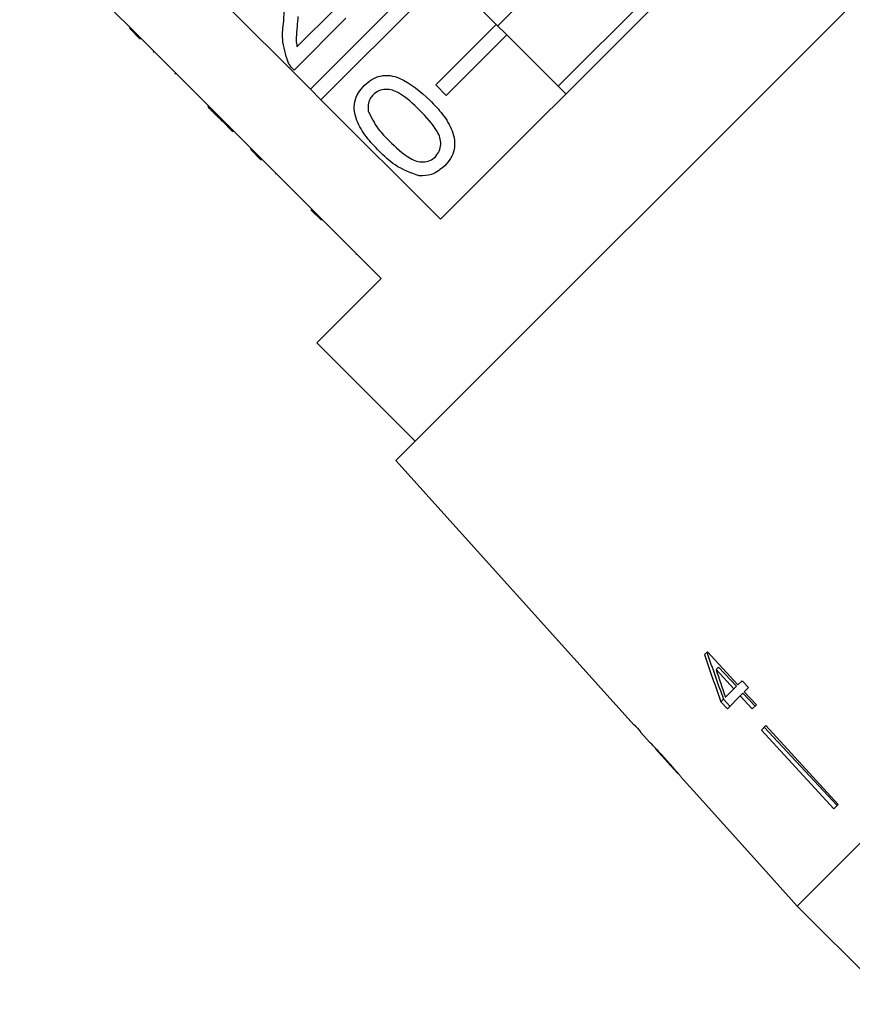
# Model space of a CAD drawing. Extents: x 1 to 405, y 24 to 290.
# Drawn here: x 33 to 53, y 218 to 241 of the extents above; entities that cross this region are included whole.
import ezdxf

# ---------------------------------------------------------------- set-up
doc = ezdxf.new("R2010")
doc.units = 0
doc.linetypes.add('PHANTOM', pattern=[12.7, 6.35, -1.27, 1.27, -1.27, 1.27, -1.27])
doc.layers.get('0').update_dxf_attribs({"linetype": 'CONTINUOUS'})

msp = doc.modelspace()

# ---------------------------------------------------------------- linework, layer by layer
at = {"color": 7, "linetype": 'CONTINUOUS'}
for p, q in [((57.635, 246.196), (42.056, 230.617)), ((51.996, 245.153), (43.099, 236.256)), ((47.507, 243.849), (44.436, 240.778)), ((33.264, 243.321), (35.845, 240.74)), ((48.936, 242.45), (45.85, 239.364)), ((40.058, 239.297), (42.988, 242.226)), ((43.235, 241.979), (40.306, 239.049)), ((43.235, 241.979), (44.402, 240.812)), ((40.058, 239.297), (37.477, 241.878)), ((39.743, 240.285), (40.651, 241.193)), ((40.889, 240.955), (39.676, 239.742)), ((42.988, 239.398), (44.402, 240.812)), ((44.402, 240.812), (44.65, 240.565)), ((35.827, 240.722), (35.845, 240.74)), ((36.074, 240.475), (35.827, 240.722)), ((36.092, 240.492), (35.845, 240.74)), ((36.074, 240.475), (36.092, 240.492)), ((36.092, 240.492), (38.673, 237.911)), ((44.65, 240.565), (43.235, 239.15)), ((44.65, 240.565), (46.029, 239.186)), ((36.385, 240.164), (36.403, 240.181)), ((36.898, 239.651), (36.915, 239.669)), ((40.306, 239.049), (40.058, 239.297)), ((43.235, 239.15), (42.988, 239.398)), ((43.099, 236.256), (40.306, 239.049)), ((37.659, 238.89), (37.677, 238.908)), ((38.003, 238.546), (38.021, 238.563)), ((38.003, 238.546), (38.241, 238.308)), ((38.241, 238.308), (38.259, 238.325)), ((38.655, 237.894), (38.673, 237.911)), ((38.903, 237.646), (38.655, 237.894)), ((38.921, 237.664), (38.673, 237.911)), ((38.903, 237.646), (38.921, 237.664)), ((38.921, 237.664), (41.714, 234.871)), ((39.241, 237.308), (39.258, 237.326)), ((68.053, 236.815), (51.436, 220.198)), ((40.317, 236.232), (40.07, 236.48)), ((41.121, 235.429), (41.138, 235.446)), ((41.714, 234.871), (40.211, 233.368)), ((40.211, 233.368), (42.509, 231.07)), ((42.056, 230.617), (47.626, 224.43)), ((49.34, 226.144), (49.274, 226.078)), ((50.052, 225.369), (49.34, 226.144)), ((49.541, 225.729), (49.598, 225.786)), ((49.541, 225.729), (49.958, 225.275)), ((49.598, 225.786), (50.018, 225.336)), ((50.148, 225.466), (50.052, 225.369)), ((50.297, 225.304), (50.148, 225.466)), ((49.958, 225.275), (49.762, 225.079)), ((49.958, 225.275), (50.018, 225.336)), ((50.106, 225.114), (50.168, 225.175)), ((50.168, 225.175), (50.452, 224.871)), ((50.2, 225.208), (50.297, 225.304)), ((50.482, 224.901), (50.2, 225.208)), ((49.655, 224.973), (49.716, 225.033)), ((49.655, 224.973), (49.804, 224.811)), ((49.716, 225.033), (49.865, 224.873)), ((49.804, 224.811), (50.106, 225.114)), ((50.106, 225.114), (50.388, 224.807)), ((50.388, 224.807), (50.482, 224.901)), ((47.632, 224.437), (47.626, 224.43)), ((47.779, 224.274), (47.632, 224.437)), ((47.773, 224.267), (47.779, 224.274)), ((47.773, 224.267), (47.996, 224.02)), ((50.706, 224.417), (50.602, 224.313)), ((50.602, 224.313), (52.294, 222.471)), ((50.668, 224.38), (52.375, 222.551)), ((50.706, 224.417), (52.398, 222.575)), ((47.993, 224.023), (47.998, 224.017)), ((48.127, 223.874), (48.641, 223.303)), ((48.772, 223.158), (49.091, 222.803)), ((49.092, 222.804), (49.091, 222.803)), ((49.092, 222.804), (50.767, 220.943)), ((52.398, 222.575), (52.294, 222.471)), ((50.766, 220.943), (51.436, 220.198)), ((50.767, 220.943), (50.766, 220.943)), ((51.436, 220.198), (53.734, 217.9))]:
    msp.add_line(p, q, dxfattribs=at)
at = {"color": 8, "linetype": 'PHANTOM'}
msp.add_line((40.181, 236.368), (40.199, 236.385), dxfattribs=at)
at = {"color": 7, "linetype": 'CONTINUOUS'}
for centre, major_axis, ratio, start_param, end_param in [((56.337, 231.264), (-3.565, 16.618), 0.481184, 1.783545, 1.854011), ((56.262, 231.463), (-3.525, 16.452), 0.481489, 1.796113, 1.867258), ((56.585, 231.014), (-3.571, 16.644), 0.48119, 1.789314, 1.830507), ((65.775, 222.477), (-43.123, 43.123), 0.193011, 1.335549, 1.339242)]:
    msp.add_ellipse(centre, major_axis=major_axis, ratio=ratio, start_param=start_param, end_param=end_param, dxfattribs=at)
for points, knots in [([(39.434, 240.889), (39.451, 241.109), (39.475, 241.415), (39.437, 241.819), (39.336, 241.963), (39.286, 242.035)], [0, 0, 0, 0, 0.561313, 0.781386, 1, 1, 1, 1]), ([(39.535, 239.932), (39.48, 240.107), (39.38, 240.42), (39.418, 240.745), (39.434, 240.889)], [0, 0, 0, 0, 0.5583593, 1, 1, 1, 1]), ([(39.768, 240.999), (39.76, 240.918), (39.748, 240.785), (39.732, 240.6), (39.722, 240.442), (39.736, 240.338), (39.743, 240.285)], [0, 0, 0, 0, 0.340038, 0.560063, 0.78009, 1, 1, 1, 1]), ([(39.676, 239.742), (39.645, 239.774), (39.59, 239.831), (39.552, 239.901), (39.535, 239.932)], [0, 0, 0, 0, 0.559956, 1, 1, 1, 1]), ([(41.317, 239.385), (41.373, 239.434), (41.485, 239.532), (41.696, 239.617), (41.922, 239.628), (42.351, 239.492), (42.63, 239.24), (42.853, 239.039)], [0, 0, 0, 0, 0.1253733, 0.2506437, 0.3756975, 0.5011132, 1, 1, 1, 1]), ([(41.663, 237.849), (41.561, 237.957), (41.357, 238.173), (41.157, 238.492), (41.079, 238.781), (41.085, 239.007), (41.169, 239.218), (41.268, 239.329), (41.317, 239.385)], [0, 0, 0, 0, 0.250495, 0.500372, 0.625439, 0.750208, 0.87498, 1, 1, 1, 1]), ([(42.614, 238.802), (42.46, 238.952), (42.268, 239.141), (41.977, 239.282), (41.816, 239.301), (41.654, 239.271), (41.571, 239.203), (41.529, 239.168)], [0, 0, 0, 0, 0.500352, 0.625529, 0.750516, 0.875255, 1, 1, 1, 1]), ([(41.529, 239.168), (41.504, 239.139), (41.453, 239.082), (41.401, 238.953), (41.406, 238.854), (41.409, 238.794)], [0, 0, 0, 0, 0.280453, 0.560688, 1, 1, 1, 1]), ([(42.853, 239.039), (42.955, 238.932), (43.159, 238.716), (43.358, 238.397), (43.437, 238.109), (43.43, 237.883), (43.346, 237.672), (43.247, 237.561), (43.197, 237.505)], [0, 0, 0, 0, 0.250479, 0.500353, 0.625387, 0.750173, 0.874968, 1, 1, 1, 1]), ([(37.659, 238.89), (37.696, 238.853), (37.756, 238.793), (37.841, 238.709), (37.915, 238.635), (37.974, 238.575), (38.003, 238.546)], [0, 0, 0, 0, 0.340038, 0.560063, 0.78009, 1, 1, 1, 1]), ([(41.409, 238.794), (41.479, 238.647), (41.603, 238.384), (41.809, 238.179), (41.9, 238.088)], [0, 0, 0, 0, 0.558059, 1, 1, 1, 1]), ([(42.983, 237.719), (43.017, 237.761), (43.084, 237.845), (43.112, 238.007), (43.095, 238.167), (42.951, 238.457), (42.764, 238.649), (42.614, 238.802)], [0, 0, 0, 0, 0.124656, 0.24942, 0.374387, 0.49959, 1, 1, 1, 1]), ([(41.9, 238.088), (42.054, 237.939), (42.246, 237.751), (42.535, 237.607), (42.695, 237.591), (42.858, 237.617), (42.941, 237.685), (42.983, 237.719)], [0, 0, 0, 0, 0.500363, 0.625568, 0.750538, 0.875304, 1, 1, 1, 1]), ([(42.604, 237.269), (42.406, 237.341), (42.05, 237.469), (41.782, 237.733), (41.663, 237.849)], [0, 0, 0, 0, 0.557973, 1, 1, 1, 1]), ([(43.197, 237.505), (43.1, 237.423), (42.927, 237.278), (42.703, 237.272), (42.604, 237.269)], [0, 0, 0, 0, 0.559716, 1, 1, 1, 1]), ([(48.373, 223.62), (48.315, 223.684), (48.217, 223.792), (48.098, 223.916), (48.022, 223.994), (47.995, 224.021), (47.993, 224.023), (47.993, 224.023)], [0, 0, 0, 0, 0.305804, 0.517846, 0.729912, 0.932711, 1, 1, 1, 1]), ([(48.125, 223.876), (48.128, 223.873), (48.133, 223.868), (48.179, 223.82), (48.232, 223.763), (48.299, 223.689), (48.349, 223.634), (48.375, 223.605)], [0, 0, 0, 0, 0.288643, 0.451628, 0.614491, 0.790545, 1, 1, 1, 1]), ([(48.637, 223.318), (48.618, 223.341), (48.562, 223.406), (48.47, 223.512), (48.398, 223.591), (48.373, 223.62)], [0, 0, 0, 0, 0.2512549, 0.7287746, 1, 1, 1, 1]), ([(48.375, 223.605), (48.415, 223.561), (48.481, 223.488), (48.561, 223.395), (48.613, 223.336), (48.636, 223.309), (48.638, 223.307), (48.639, 223.306)], [0, 0, 0, 0, 0.297253, 0.492779, 0.689408, 0.866217, 1, 1, 1, 1]), ([(48.771, 223.159), (48.767, 223.163), (48.761, 223.171), (48.707, 223.236), (48.658, 223.293), (48.637, 223.318)], [0, 0, 0, 0, 0.400017, 0.738719, 1, 1, 1, 1])]:
    msp.add_open_spline(points, degree=3, knots=knots, dxfattribs=at)

doc.saveas('drawing.dxf')
